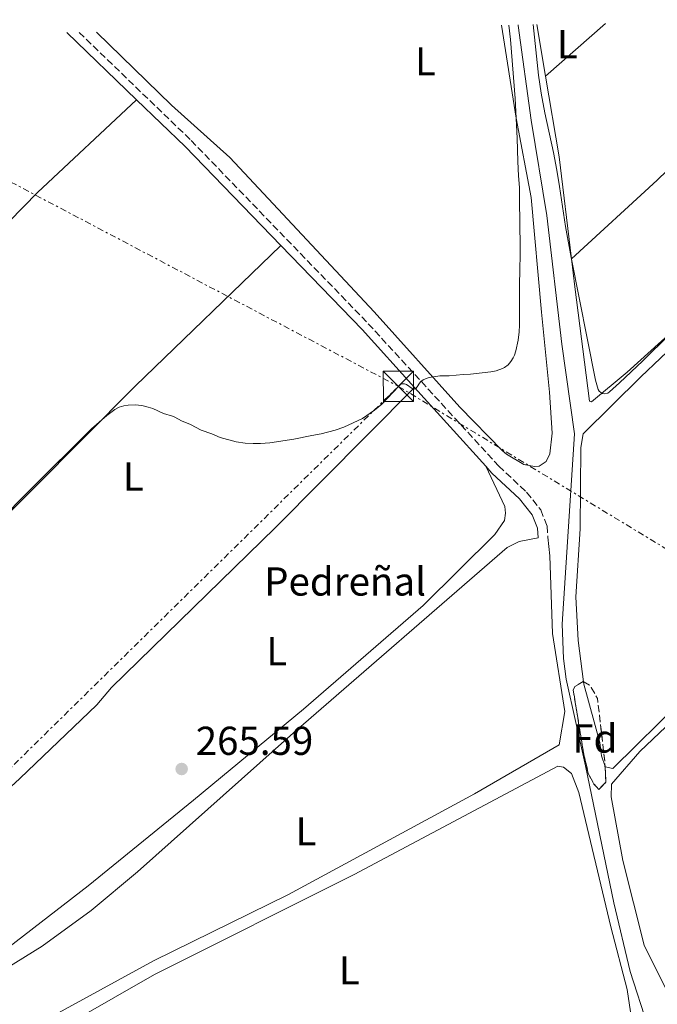
# Model space of a CAD drawing. Units: metres. Extents: x 619052 to 622541, y 4648472 to 4650844.
# Drawn here: x 622075 to 622233, y 4650596 to 4650840 of the extents above; entities that cross this region are included whole.
import ezdxf
from ezdxf.enums import TextEntityAlignment as Align

# ---------------------------------------------------------------- set-up
doc = ezdxf.new("R2010")
doc.units = ezdxf.units.M
doc.header["$MEASUREMENT"] = 0
doc.linetypes.add('DGN Style 3', pattern=[2.435890702152634, 1.739921930109024, -0.6959687720436097])
doc.linetypes.add('DGN Style 7', pattern=[3.4798438602180486, 1.565929737098122, -0.6959687720436097, 0.5219765790327072, -0.6959687720436097])
for name, color, linetype, lineweight in [('Acequia sin especificar', 4, 'Continuous', 0), ('Balsa-alberca', 142, 'Continuous', 0), ('Camino', 7, 'DGN Style 3', 0), ('Cota de punto acotado terreno', 7, 'Continuous', 0), ('Curva de nivel intermedia', 30, 'Continuous', 0), ('Descripción de puntual rústico', 7, 'Continuous', 0), ('Etiqueta de uso rústico', 92, 'Continuous', 0), ('Etiqueta de zona arbolada', 92, 'Continuous', 0), ('Línea de cambio de uso (parcela vista)', 92, 'Continuous', 0), ('Línea eléctrica', 6, 'DGN Style 7', 0), ('Margen derecho', 7, 'Continuous', 0), ('Punto acotado terreno (símbolo)', 7, 'Continuous', 0), ('Torre eléctrica', 7, 'Continuous', 0), ('Transformador', 7, 'Continuous', 0), ('Zona arbolada', 92, 'DGN Style 3', 0)]:
    doc.layers.add(name, color=color, linetype=linetype, lineweight=lineweight)
doc.styles.add('Style-Arial', font='arial.ttf')

# ---------------------------------------------------------------- blocks, each defined once
blk = doc.blocks.new('5PATER')
at = {"layer": 'Balsa-alberca', "linetype": 'Continuous', "lineweight": 0}
h = blk.add_hatch(color=51, dxfattribs=at)
edge = h.paths.add_edge_path()
edge.add_ellipse((0, 0), major_axis=(-0.1095731443231308, -0.1110710700762829), ratio=0.9994222409660317, start_angle=0, end_angle=360)
blk = doc.blocks.new('5TME')
at = {"layer": 'Transformador', "color": 7, "linetype": 'Continuous', "lineweight": 0}
for p, q in [((-0.375, 0.375), (0.375, -0.375)), ((0.3723, 0.3776), (-0.3716, -0.3784))]:
    blk.add_line(p, q, dxfattribs=at)
at = {"layer": 'Transformador', "color": 7, "linetype": 'Continuous', "lineweight": 0, "flags": 128}
blk.add_lwpolyline([(-0.375, -0.375), (0.375, -0.375), (0.375, 0.375), (-0.375, 0.375), (-0.3716, -0.3784)], dxfattribs=at)

msp = doc.modelspace()

# ---------------------------------------------------------------- linework, layer by layer
at = {"layer": 'Acequia sin especificar', "color": 4, "linetype": 'Continuous', "lineweight": 0}
msp.add_polyline3d([(622231.3899999997, 4650589.970000001, 268.4600000000065), (622230.6699999999, 4650590.310000001, 268.4600000000065), (622226.3300000001, 4650603.91, 268.5099999999948), (622222.25, 4650621, 268.070000000007), (622215.2000000002, 4650654.960000001, 267.0899999999965), (622210.4100000003, 4650676.470000001, 266.8000000000029), (622209.75, 4650681.59, 266.8000000000029), (622209.4500000002, 4650690.109999999, 266.8000000000029), (622212.4800000006, 4650737.390000001, 266.3300000000018), (622209.3300000001, 4650759.609999999, 266.4600000000065), (622205.5899999999, 4650791.52, 266.5399999999936), (622201.7400000002, 4650815.180000001, 266.6199999999953), (622198.5, 4650838.689999999, 266.2799999999988), (622198.4699999997, 4650838.859999999, 266.2700000000041)], dxfattribs=at)
at = {"layer": 'Camino', "color": 7, "linetype": 'DGN Style 3', "lineweight": 0}
msp.add_polyline3d([(622089.5399999997, 4650837.010000003, 264.1000000000059), (622117.3399999985, 4650810.190000002, 263.1399999999995), (622161.3200000002, 4650764.7, 263.9900000000054), (622193.699999999, 4650729.340000002, 266.1999999999971), (622200.6099999979, 4650722.88, 267.3899999999995), (622204.1000000016, 4650718.460000001, 267.4400000000024), (622205.6700000007, 4650714.489999998, 267.520000000004), (622205.8599999984, 4650711.730000001, 267.5)], dxfattribs=at)
at = {"layer": 'Curva de nivel intermedia', "color": 30, "linetype": 'Continuous', "lineweight": 0, "elevation": 265.0000000000001, "flags": 128}
for points in [[(622198.7800000019, 4650762.65), (622198.850000001, 4650764.34), (622198.8300000009, 4650774.619999999), (622198.9400000004, 4650777.829999999), (622198.9800000007, 4650782.08), (622198.9500000017, 4650791.27), (622198.8300000009, 4650793.730000001), (622198.8100000008, 4650798.5), (622198.5500000016, 4650801.390000001), (622198.3900000006, 4650804.92), (622198.2499999999, 4650810.749999999), (622197.7600000004, 4650820.590000001), (622196.5800000001, 4650835.24), (622196.2100000014, 4650838.82)], [(622202.2000000017, 4650838.92), (622203.5800000007, 4650826.369999998), (622204.2100000011, 4650821.920000001), (622205.1299999997, 4650816.999999999), (622207.2300000007, 4650807.210000001), (622208.1100000015, 4650802.800000001), (622208.7800000019, 4650798.750000001), (622210.2200000014, 4650788.859999999), (622211.6600000008, 4650781.130000001), (622217.7100000015, 4650750.689999999), (622218.3500000008, 4650748.369999999), (622218.5800000011, 4650747.929999999), (622218.9800000011, 4650747.609999999), (622219.4400000017, 4650747.369999998), (622219.8799999997, 4650747.259999999), (622220.7100000011, 4650747.489999999), (622221.1300000013, 4650747.75), (622223.6600000015, 4650750.02), (622229.4700000008, 4650755.509999999), (622236.0300000011, 4650762.009999999)], [(622052.82, 4650698.76), (622077.5000000009, 4650723.57), (622092.6599999998, 4650738.579999999), (622094.4900000005, 4650740.279999998), (622096.4000000015, 4650741.890000001), (622098.4400000002, 4650743.369999999), (622099.5199999996, 4650743.98), (622100.6900000009, 4650744.319999999), (622101.6900000023, 4650744.51), (622103.4300000012, 4650744.55), (622105.1000000008, 4650744.399999999), (622106.6900000002, 4650744.009999999), (622107.8099999999, 4650743.62), (622110.480000001, 4650742.439999999), (622112.7499999997, 4650741.730000001), (622113.2900000005, 4650741.499999999), (622114.9900000015, 4650740.59), (622117.1600000019, 4650739.640000002), (622119.8200000017, 4650738.3), (622122.4700000006, 4650737.34), (622124.5700000015, 4650736.480000001), (622128.5600000013, 4650735.390000001), (622130.7899999998, 4650735.079999999), (622132.7300000022, 4650734.960000001), (622134.5500000016, 4650734.999999999), (622136.9099999998, 4650735.17), (622142.8700000009, 4650736.020000001), (622147.2600000009, 4650736.98), (622149.6500000004, 4650737.399999999), (622153.0800000012, 4650738.239999999), (622155.2699999996, 4650739.009999999), (622159.8499999995, 4650741.190000001), (622162.8300000011, 4650743.24), (622164.6600000019, 4650744.720000001), (622168.79, 4650749.140000001), (622169.2700000008, 4650749.59), (622169.74, 4650749.78), (622170.2899999999, 4650749.76), (622170.7700000005, 4650749.61), (622172.2100000001, 4650748.619999997), (622172.7500000009, 4650748.42), (622173.1200000019, 4650748.630000001), (622173.4200000013, 4650749.02), (622173.9900000015, 4650749.970000001), (622174.3300000011, 4650750.359999998), (622174.9600000014, 4650750.779999999), (622175.9400000004, 4650751.199999999), (622176.420000001, 4650751.34), (622179.0899999999, 4650751.720000001), (622181.3499999996, 4650751.789999999), (622184.8299999997, 4650752.119999998), (622186.7099999995, 4650752.149999999), (622191.740000001, 4650752.779999999), (622193.0400000019, 4650753.03), (622194.5800000018, 4650753.56), (622195.1200000006, 4650753.800000001), (622196.0100000001, 4650754.470000001), (622196.6400000005, 4650755.29), (622197.2199999995, 4650756.239999999), (622197.5600000013, 4650756.92), (622197.9300000002, 4650757.960000001), (622198.5400000004, 4650760.619999998), (622198.7800000019, 4650762.65)]]:
    msp.add_lwpolyline(points, dxfattribs=at)
at = {"layer": 'Línea de cambio de uso (parcela vista)', "color": 92, "linetype": 'Continuous', "lineweight": 0, "extrusion": (0.3655636425385518, -0.3973517853524844, 0.841709440324355), "elevation": -1620316.46925999, "flags": 128}
msp.add_lwpolyline([(3606746.417099382, 2526433.067260914), (3606775.29208856, 2526433.067260914), (3606832.542222572, 2526434.808224908)], dxfattribs=at)
at = {"layer": 'Línea de cambio de uso (parcela vista)', "color": 92, "linetype": 'Continuous', "lineweight": 0, "extrusion": (0.004142820599280134, -0.02430581443513126, 0.9996959859988072), "elevation": -110200.7926127071, "flags": 128}
msp.add_lwpolyline([(1394802.776315499, 4478806.133659979), (1394802.776315499, 4478819.112061267)], dxfattribs=at)
at = {"layer": 'Línea de cambio de uso (parcela vista)', "color": 92, "linetype": 'Continuous', "lineweight": 0, "extrusion": (0.003791352707556654, 0.003334962570101921, 0.9999872517533926), "elevation": 18132.15752849067, "flags": 128}
msp.add_lwpolyline([(622214.701819639, 4650804.623072416), (622199.8315473765, 4650791.542999676)], dxfattribs=at)
at = {"layer": 'Línea de cambio de uso (parcela vista)', "color": 92, "linetype": 'Continuous', "lineweight": 0, "extrusion": (0.468884100543832, 0.05741183531033414, 0.8813918432930388), "elevation": 558987.0780818138, "flags": 128}
msp.add_lwpolyline([(4540683.644941484, -1042417.720619832), (4540709.197559096, -1042417.784127234), (4540729.483588969, -1042416.704501397)], dxfattribs=at)
at = {"layer": 'Línea de cambio de uso (parcela vista)', "color": 92, "linetype": 'Continuous', "lineweight": 0, "extrusion": (-0.1651420925495368, 0.1697041806446325, 0.9715598696632618), "elevation": 686773.1085414442, "flags": 128}
msp.add_lwpolyline([(-3689225.875404053, -2816693.816533706), (-3689315.808727931, -2816695.252380626), (-3689366.048491714, -2816695.083457459)], dxfattribs=at)
at = {"layer": 'Línea de cambio de uso (parcela vista)', "color": 92, "linetype": 'Continuous', "lineweight": 0}
for points in [[(622194.3399999999, 4650838.789999999, 264.179999999993), (622198.0199999996, 4650815.699999999, 263.2400000000052), (622201.7400000002, 4650796.050000001, 263.9499999999971), (622204.29, 4650767.59, 264.0599999999977), (622206.29, 4650747.710000001, 265.1100000000006), (622206.9100000003, 4650737.49, 265.1499999999942), (622206.3700000001, 4650732.380000001, 265.1499999999942), (622205.4100000003, 4650730.529999999, 265.1499999999942), (622203.7100000001, 4650729.32, 265.1499999999942), (622202.5199999996, 4650729.230000001, 265.1499999999942), (622199.9000000004, 4650729.75, 265.1499999999942), (622195.5800000001, 4650732.279999999, 265.1499999999942), (622194.5, 4650733.24, 265.1499999999942), (622184.0099999999, 4650743.960000001, 265.1600000000035), (622162.7800000003, 4650767.609999999, 264.4700000000012), (622126.9199999999, 4650805.91, 264.4700000000012), (622112.4800000006, 4650818.949999999, 262.8300000000018), (622093.8499999996, 4650837.08, 263.9400000000023)], [(622103.8300000001, 4650820.26, 262.8300000000018), (622079.2000000002, 4650797.279999999, 262.9400000000023), (622036.8600000005, 4650753.980000001, 262.8300000000018), (621999.1200000001, 4650720.359999999, 264.9799999999959)], [(622211.7599999999, 4650780.76, 263.2400000000052), (622212.5899999999, 4650773.850000001, 263.2400000000052), (622216.1699999999, 4650745.51, 263.6300000000047), (622216.6799999997, 4650745.34, 263.6600000000035), (622225.5099999999, 4650752.689999999, 263.9199999999983), (622236.6500000004, 4650762.66, 264.2100000000065), (622261.0099999999, 4650785.600000001, 264.7799999999988), (622269.1900000004, 4650793.52, 264.75), (622272.2199999997, 4650795.720000001, 264.1999999999971), (622274.1600000003, 4650796.539999999, 264.1999999999971)], [(622214.7045, 4650675.818700001, 266.7299999999959), (622213.4100000003, 4650686.08, 266.7299999999959), (622212.8499999996, 4650696.890000001, 266.6999999999971), (622213.8600000005, 4650713.75, 266.5599999999977), (622214.0099999999, 4650734.01, 266.3699999999953), (622214.6699999999, 4650737.33, 265.9799999999959), (622228.9500000002, 4650751.539999999, 265.8600000000006), (622267.9699999997, 4650788.539999999, 265.9199999999983), (622269.7599999999, 4650788.57, 265.9199999999983), (622270.8899999997, 4650787.960000001, 265.9199999999983), (622301.6299999999, 4650756.33, 265.8800000000047), (622304.9800000006, 4650752.680000001, 265.8300000000018), (622308.3399999999, 4650748.289999999, 265.7700000000041), (622308.8499999996, 4650745.34, 265.6900000000023), (622308.5199999996, 4650742.939999999, 265.6900000000023), (622306.1600000003, 4650739.689999999, 265.6900000000023), (622298.6600000003, 4650732.02, 265.7400000000052), (622292.9500000002, 4650723.800000001, 266.0800000000018), (622289.3399999999, 4650719.15, 266.2899999999936), (622271.6399999997, 4650701.49, 266.7899999999936), (622239.2800000003, 4650671.34, 266.9100000000035), (622222, 4650654.33, 266.8099999999977), (622220.0899999999, 4650654.699999999, 266.7799999999988), (622220.0601000005, 4650654.791099999, 266.778999999995)], [(622172.7999999998, 4650748.83, 264.8800000000047), (622138.2000000002, 4650714.01, 265.6000000000058), (622097.5999999996, 4650674.430000001, 265.4799999999959), (622093.9500000002, 4650670.130000001, 265.5), (622074.8099999996, 4650651.83, 265.5599999999977)], [(622074.8099999996, 4650651.83, 265.5599999999977), (622048.3300000001, 4650627.32, 265.9799999999959), (622039.1500000004, 4650615.26, 266.179999999993), (622038.6399999997, 4650612.74, 266.2400000000052), (622039.6900000004, 4650610.430000001, 266.2400000000052), (622046.0499999998, 4650603.33, 266.2899999999936), (622052.1900000004, 4650599.390000001, 266.6300000000047), (622059.6600000003, 4650601.33, 265.6399999999995), (622064.0099999999, 4650603.720000001, 265.4900000000052), (622091.7599999999, 4650625.199999999, 266.0899999999965), (622117.9600000001, 4650646.449999999, 266.0500000000029), (622145.2199999997, 4650668.99, 266.0599999999977), (622174.9600000001, 4650694.789999999, 266.2700000000041), (622192.7300000006, 4650712.41, 266.1699999999983), (622195.0700000003, 4650715.850000001, 266.1699999999983), (622195.3399999999, 4650717.66, 266.1699999999983), (622195.2199999997, 4650719.34, 266.1699999999983), (622190.4500000002, 4650729.33, 266.0899999999965)], [(622203.4500000002, 4650711.560000001, 267.5), (622198.75, 4650710.630000001, 267.7299999999959), (622195.7699999996, 4650709.130000001, 267.7299999999959), (622142.7800000003, 4650663.16, 267.6999999999971), (622104.0499999998, 4650628.689999999, 267.6199999999953), (622092.5199999996, 4650619.029999999, 267.5399999999936), (622080.4199999999, 4650610.17, 267.3300000000018), (622062.4299999997, 4650599.119999999, 266.8300000000018), (622062.3600000005, 4650597.33, 266.9900000000052), (622062.9299999997, 4650592.01, 267.0399999999936), (622063.5899999999, 4650589.67, 267.0899999999965), (622065.3200000003, 4650587.710000001, 267.1699999999983), (622070.1799999997, 4650587.75, 267.1699999999983), (622077.29, 4650589.74, 267.2200000000012), (622107.9800000006, 4650606.600000001, 267.2700000000041), (622141.4800000006, 4650623.050000001, 267.2700000000041), (622187.6900000004, 4650648.050000001, 267.2700000000041), (622208.6799999997, 4650660.15, 267.2200000000012), (622210.0899999999, 4650668.41, 266.9100000000035), (622207.04, 4650687.800000001, 267.7899999999936), (622206.3799999999, 4650707.08, 267.7100000000065), (622205.8600000005, 4650711.730000001, 267.5)], [(622240.4515000005, 4650596.2481, 268.8286999999983), (622238.1100000005, 4650596.08, 268.8099999999977), (622236.5800000001, 4650596.77, 268.8099999999977), (622229.75, 4650610.49, 268.6600000000035), (622224.5, 4650631.470000001, 268.5299999999988), (622221.6100000005, 4650647.26, 268.320000000007), (622221.6799999997, 4650650.439999999, 268.3500000000058), (622228.6600000003, 4650658.480000001, 268.3699999999953), (622244.8600000005, 4650673.82, 268.3699999999953), (622267.4100000003, 4650694.869999999, 268.5), (622283.1399999997, 4650708.480000001, 268.8899999999995), (622285.8899999997, 4650710.27, 268.8699999999953), (622287.8300000001, 4650711, 268.7899999999936), (622294.6100000005, 4650710.58, 268.3999999999942), (622323.0599999996, 4650689.52, 267.7299999999959), (622330.5899999999, 4650683.32, 267.570000000007)], [(622220.0601000005, 4650654.791099999, 266.778999999995), (622219.2000000002, 4650657.41, 266.75), (622218.7699999996, 4650660.76, 266.75), (622214.7800000003, 4650675.220000001, 266.7299999999959), (622214.7045, 4650675.818700001, 266.7299999999959)], [(622067.75, 4650580.029999999, 269.070000000007), (622108.2300000006, 4650603.15, 268.9900000000052), (622157.7999999998, 4650628.02, 268.929999999993), (622208.3600000005, 4650654.859999999, 269.429999999993), (622209.7599999999, 4650654.66, 269.429999999993), (622211.7699999996, 4650653.02, 269.429999999993), (622213.54, 4650648.310000001, 269.429999999993), (622221.4900000002, 4650614.99, 269.7200000000012), (622225.5599999996, 4650599.470000001, 269.7200000000012), (622226.3499999996, 4650593.869999999, 269.6900000000023), (622226.6600000003, 4650592.300000001, 269.3000000000029), (622224.9299999997, 4650591.480000001, 269.3000000000029), (622220.1399999997, 4650590.449999999, 269.3300000000018), (622200.3899999997, 4650587.310000001, 269.6300000000047), (622178.7199999997, 4650584.310000001, 269.570000000007), (622158.8700000001, 4650581.970000001, 269.4799999999959), (622133.1500000004, 4650579.960000001, 269.5099999999948), (622101.7699999996, 4650573.49, 269.5099999999948), (622091.8399999999, 4650572.380000001, 269.5099999999948), (622082.7199999997, 4650571.850000001, 269.4600000000065)]]:
    msp.add_polyline3d(points, dxfattribs=at)
at = {"layer": 'Línea eléctrica', "color": 6, "linetype": 'DGN Style 7', "lineweight": 0, "extrusion": (-0.005155858072969783, 0.002718543347568503, 0.9999830131805235), "elevation": 9700.444655578445, "flags": 128}
msp.add_lwpolyline([(621997.9832847153, 4650826.374867309), (622161.8866745627, 4650739.954547966)], dxfattribs=at)
at = {"layer": 'Línea eléctrica', "color": 6, "linetype": 'DGN Style 7', "lineweight": 0, "extrusion": (0.3817244895626342, 0.6448968834705611, 0.6621136033628248), "elevation": 3236926.150078835, "flags": 128}
msp.add_lwpolyline([(1833551.83697612, -2859538.143956662), (1833312.711011544, -2859534.114084798), (1833186.189773764, -2859535.248320256)], dxfattribs=at)
at = {"layer": 'Línea eléctrica', "color": 6, "linetype": 'DGN Style 7', "lineweight": 0}
msp.add_polyline3d([(622168.7899999984, 4650749.140000001, 265), (621915.5799999981, 4650499.910000001, 270.0800000000018), (621823.2600000007, 4650409.699999998, 271.25), (621617.13, 4650188.34, 274.3800000000047), (621518.1299999994, 4650094.410000001, 274.3999999999942), (621455.4627934403, 4650039.607536223, 275.0351999999984), (621443.149999998, 4650028.84, 275.1600000000035)], dxfattribs=at)
at = {"layer": 'Margen derecho', "color": 7, "linetype": 'Continuous', "lineweight": 0, "extrusion": (0.01676116219767634, -0.01617016168323429, 0.9997287578703142), "elevation": -64513.86384858701, "flags": 128}
msp.add_lwpolyline([(3779036.515341678, 2780646.873144288), (3779036.515341678, 2780622.828192638)], dxfattribs=at)
at = {"layer": 'Margen derecho', "color": 7, "linetype": 'Continuous', "lineweight": 0, "extrusion": (0.517497871608569, 0.5130552148023867, 0.6848140619501605), "elevation": 2708245.471344016, "flags": 128}
msp.add_lwpolyline([(2864779.530528798, -2544717.478225885), (2864762.865487586, -2544718.027135181), (2864728.639337803, -2544717.395889491)], dxfattribs=at)
at = {"layer": 'Margen derecho', "color": 7, "linetype": 'Continuous', "lineweight": 0, "extrusion": (0.4933997069418768, 0.4905086258637134, 0.7183021767633465), "elevation": 2588402.558908362, "flags": 128}
msp.add_lwpolyline([(2859625.221913562, -2671996.653866287), (2859596.208013942, -2671996.093305014), (2859576.830504514, -2671994.81407544)], dxfattribs=at)
at = {"layer": 'Margen derecho', "color": 7, "linetype": 'Continuous', "lineweight": 0, "extrusion": (-0.03083952579561331, 0.03407199733843765, 0.9989434531774415), "elevation": 139537.3877844508, "flags": 128}
msp.add_lwpolyline([(-3582223.1220755, -3027337.206861105), (-3582223.1220755, -3027310.877474483)], dxfattribs=at)
at = {"layer": 'Margen derecho', "color": 7, "linetype": 'Continuous', "lineweight": 0}
msp.add_polyline3d([(622190.449999999, 4650729.330000003, 266.0899999999966), (622191.9800000001, 4650727.640000001, 266.1999999999971), (622198.8199999998, 4650721.239999999, 267.3899999999995), (622201.9800000003, 4650717.239999998, 267.4400000000024), (622203.2800000012, 4650713.95, 267.520000000004), (622203.4499999988, 4650711.559999999, 267.5)], dxfattribs=at)
at = {"layer": 'Zona arbolada', "color": 92, "linetype": 'DGN Style 3', "lineweight": 0, "elevation": 270.2299999999959, "flags": 128}
msp.add_lwpolyline([(622220.2400000002, 4650650.880000001), (622218.5, 4650649.119999999), (622217.3099999996, 4650650.430000001), (622215.9400000004, 4650652.91), (622214.79, 4650657.779999999), (622212.1600000003, 4650673.779999999), (622212.5300000003, 4650674.619999999), (622214.6299999999, 4650675.859999999), (622216.3799999999, 4650674.890000001), (622218.2000000002, 4650671.640000001), (622220.0099999999, 4650655.880000001), (622220.2400000002, 4650650.880000001)], close=True, dxfattribs=at)
for points in [[(622220.0601000005, 4650654.791099999), (622220.2400000002, 4650650.880000001), (622218.5, 4650649.119999999), (622217.3099999996, 4650650.430000001), (622215.9400000004, 4650652.91), (622214.79, 4650657.779999999), (622212.1600000003, 4650673.779999999), (622212.5300000003, 4650674.619999999), (622214.6299999999, 4650675.859999999), (622214.7045, 4650675.818700001)], [(622214.7045, 4650675.818700001), (622216.3799999999, 4650674.890000001), (622218.2000000002, 4650671.640000001), (622220.0099999999, 4650655.880000001), (622220.0601000005, 4650654.791099999)]]:
    msp.add_lwpolyline(points, dxfattribs=at)

# ---------------------------------------------------------------- block references
at = {"layer": 'Punto acotado terreno (símbolo)', "color": 7, "linetype": 'Continuous', "lineweight": 0, "xscale": 10, "yscale": 10, "zscale": 10}
msp.add_blockref('5PATER', (622115.0000000005, 4650654.180000002, 265.589999999997), dxfattribs=at)
at = {"layer": 'Torre eléctrica', "color": 7, "linetype": 'Continuous', "lineweight": 0, "xscale": 10, "yscale": 10, "zscale": 10}
msp.add_blockref('5TME', (622168.7899999984, 4650749.140000001, 265), dxfattribs=at)

# ---------------------------------------------------------------- texts
at = {"layer": 'Cota de punto acotado terreno', "color": 7, "linetype": 'Continuous', "lineweight": 0, "style": 'Style-Arial'}
msp.add_text('265.59', height=7.000000000000002, dxfattribs=at).set_placement((622118.4999999991, 4650657.679999999, 265.5899999999965))
at = {"layer": 'Descripción de puntual rústico', "color": 7, "linetype": 'Continuous', "lineweight": 0, "style": 'Style-Arial'}
msp.add_text('Pedreñal', height=7.000000000000002, dxfattribs=at).set_placement((622155.5519301024, 4650700.720009998, 266.1999999999971), align=Align.MIDDLE_CENTER)
at = {"layer": 'Etiqueta de uso rústico', "color": 92, "linetype": 'Continuous', "lineweight": 0, "style": 'Style-Arial'}
for p in [(622210.67142038, 4650834.070009999, 263.1300000000047), (622175.4914203804, 4650829.820009999, 263.5500000000029), (622103.0014203792, 4650726.75001, 265.1000000000058), (622138.6114203776, 4650683.42001, 266.4600000000065), (622145.8414203787, 4650638.710010001, 267.4199999999983), (622156.6014203809, 4650604.210010001, 269.2200000000012)]:
    msp.add_text('L', height=7.000000000000002, dxfattribs=at).set_placement(p, align=Align.MIDDLE_CENTER)
at = {"layer": 'Etiqueta de zona arbolada', "color": 92, "linetype": 'Continuous', "lineweight": 0, "style": 'Style-Arial'}
msp.add_text('Fd', height=7.000000000000002, dxfattribs=at).set_placement((622217.5274413639, 4650661.73001, 266.8099999999977), align=Align.MIDDLE_CENTER)

doc.saveas('drawing.dxf')
